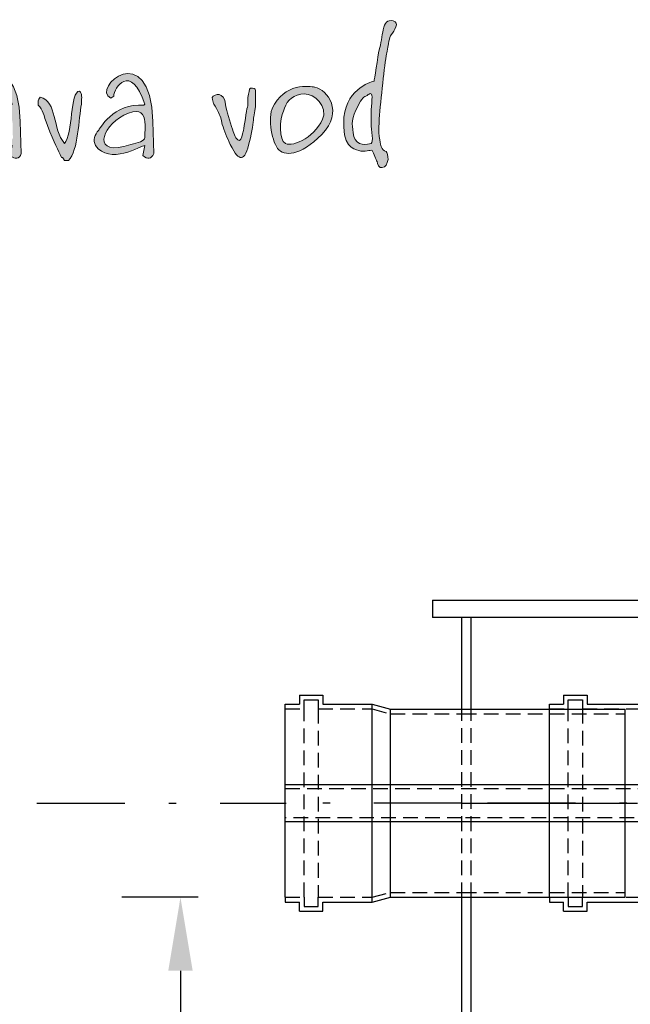
# Model space of a CAD drawing. Units: millimetres. Extents: x 0 to 6300, y 0 to 8910.
# Drawn here: x 1589 to 2110, y 7299 to 8138 of the extents above; entities that cross this region are included whole.
import ezdxf

# ---------------------------------------------------------------- set-up
doc = ezdxf.new("R2010")
doc.units = ezdxf.units.MM
doc.linetypes.add('DASHDOT_m', pattern=[6.25, 3, -1.5, 0.25, -1.5])
doc.linetypes.add('DASHED', pattern=[0.75, 0.5, -0.25])
for name, color, linetype in [('AS-Nevid', 241, 'DASHED'), ('AS-Obrys', 7, 'Continuous'), ('AS-OSY', 4, 'DASHDOT_m')]:
    doc.layers.add(name, color=color, linetype=linetype)
for name, color, linetype, lineweight in [('AS_kóty', 132, 'Continuous', 13), ('AS_logo', 7, 'Continuous', 13), ('AS_razítko', 7, 'Continuous', 15), ('AS_rámeček', 7, 'Continuous', 50)]:
    doc.layers.add(name, color=color, linetype=linetype, lineweight=lineweight)
doc.styles.add('AS_Romans', font='romans.shx', dxfattribs={"width": 0.8})
doc.dimstyles.new('AS_kóty_M25', dxfattribs={"dimscale": 25, "dimtxt": 2.5, "dimasz": 2.5, "dimexe": 2, "dimexo": 2.5, "dimgap": 0.75, "dimtad": 1, "dimdec": 0, "dimtxsty": 'AS_Romans', "dimcen": 2.5, "dimdle": 2, "dimclrd": 256, "dimclre": 256, "dimclrt": 256, "dimadec": 0, "dimazin": 0, "dimtfac": 1, "dimtdec": 0, "dimtmove": 0, "dimatfit": 2, "dimfxl": 1, "dimarcsym": 0})

# ---------------------------------------------------------------- blocks, each defined once
blk = doc.blocks.new('AS_logo')
at = {"layer": 'AS_logo'}
h = blk.add_hatch(color=172, dxfattribs=at)
h.set_gradient(color1=(0, 0, 204), color2=(0, 0, 204), rotation=184)
edge = h.paths.add_edge_path()
edge.add_spline(control_points=[(10.461, -7.897), (10.461, -7.897), (9.689, -8.068), (9.603, -8.925)], knot_values=[0, 0, 0, 0, 1, 1, 1, 1], degree=3, periodic=0)
edge.add_spline(control_points=[(9.603, -8.925), (9.546, -9.783), (9.86, -9.811), (10.032, -9.868)], knot_values=[1, 1, 1, 1, 2, 2, 2, 2], degree=3, periodic=0)
edge.add_spline(control_points=[(10.032, -9.868), (10.175, -9.926), (10.375, -9.84), (10.403, -9.868)], knot_values=[2, 2, 2, 2, 3, 3, 3, 3], degree=3, periodic=0)
edge.add_spline(control_points=[(10.403, -9.868), (10.461, -9.954), (10.518, -10.126), (10.546, -10.183)], knot_values=[3, 3, 3, 3, 4, 4, 4, 4], degree=3, periodic=0)
edge.add_spline(control_points=[(10.546, -10.183), (10.546, -10.24), (10.603, -10.383), (10.689, -10.354)], knot_values=[4, 4, 4, 4, 5, 5, 5, 5], degree=3, periodic=0)
edge.add_spline(control_points=[(10.689, -10.354), (10.803, -10.354), (10.832, -10.24), (10.861, -10.126)], knot_values=[5, 5, 5, 5, 6, 6, 6, 6], degree=3, periodic=0)
edge.add_spline(control_points=[(10.861, -10.126), (10.861, -10.011), (10.832, -9.926), (10.803, -9.897)], knot_values=[6, 6, 6, 6, 7, 7, 7, 7], degree=3, periodic=0)
edge.add_spline(control_points=[(10.803, -9.897), (10.746, -9.868), (10.689, -9.84), (10.661, -9.754)], knot_values=[7, 7, 7, 7, 8, 8, 8, 8], degree=3, periodic=0)
edge.add_spline(control_points=[(10.661, -9.754), (10.661, -9.697), (10.575, -9.526), (10.603, -9.068)], knot_values=[8, 8, 8, 8, 9, 9, 9, 9], degree=3, periodic=0)
edge.add_spline(control_points=[(10.603, -9.068), (10.632, -8.583), (10.746, -7.582), (10.803, -7.182)], knot_values=[9, 9, 9, 9, 10, 10, 10, 10], degree=3, periodic=0)
edge.add_spline(control_points=[(10.803, -7.182), (10.889, -6.782), (10.889, -6.668), (10.946, -6.582)], knot_values=[10, 10, 10, 10, 11, 11, 11, 11], degree=3, periodic=0)
edge.add_spline(control_points=[(10.946, -6.582), (11.032, -6.468), (11.204, -6.239), (11.003, -6.182)], knot_values=[11, 11, 11, 11, 12, 12, 12, 12], degree=3, periodic=0)
edge.add_spline(control_points=[(11.003, -6.182), (10.832, -6.154), (10.775, -6.239), (10.718, -6.439)], knot_values=[12, 12, 12, 12, 13, 13, 13, 13], degree=3, periodic=0)
edge.add_spline(control_points=[(10.718, -6.439), (10.689, -6.611), (10.661, -6.839), (10.603, -7.011)], knot_values=[13, 13, 13, 13, 14, 14, 14, 14], degree=3, periodic=0)
edge.add_spline(control_points=[(10.603, -7.011), (10.575, -7.182), (10.461, -7.897), (10.461, -7.897)], knot_values=[14, 14, 14, 14, 15, 15, 15, 15], degree=3, periodic=0)
edge = h.paths.add_edge_path(flags=16)
edge.add_spline(control_points=[(10.375, -9.097), (10.375, -9.297), (10.461, -9.64), (10.375, -9.668)], knot_values=[0, 0, 0, 0, 1, 1, 1, 1], degree=3, periodic=0)
edge.add_spline(control_points=[(10.375, -9.668), (10.289, -9.697), (9.946, -9.754), (9.889, -9.468)], knot_values=[1, 1, 1, 1, 2, 2, 2, 2], degree=3, periodic=0)
edge.add_spline(control_points=[(9.889, -9.468), (9.832, -9.183), (9.803, -9.04), (9.946, -8.725)], knot_values=[2, 2, 2, 2, 3, 3, 3, 3], degree=3, periodic=0)
edge.add_spline(control_points=[(9.946, -8.725), (10.089, -8.411), (10.146, -8.354), (10.232, -8.325)], knot_values=[3, 3, 3, 3, 4, 4, 4, 4], degree=3, periodic=0)
edge.add_spline(control_points=[(10.232, -8.325), (10.318, -8.268), (10.403, -8.183), (10.403, -8.354)], knot_values=[4, 4, 4, 4, 5, 5, 5, 5], degree=3, periodic=0)
edge.add_spline(control_points=[(10.403, -8.354), (10.403, -8.554), (10.375, -8.64), (10.375, -8.783)], knot_values=[5, 5, 5, 5, 6, 6, 6, 6], degree=3, periodic=0)
edge.add_spline(control_points=[(10.375, -8.783), (10.375, -8.954), (10.375, -9.097), (10.375, -9.097)], knot_values=[6, 6, 6, 6, 7, 7, 7, 7], degree=3, periodic=0)
h = blk.add_hatch(color=172, dxfattribs=at)
h.set_gradient(color1=(0, 0, 204), color2=(0, 0, 204), rotation=184)
edge = h.paths.add_edge_path()
edge.add_spline(control_points=[(-0.896, -8.097), (-0.938, -8.213), (-0.917, -8.323), (-0.798, -8.383), (-0.798, -8.383), (-0.712, -8.325), (-0.712, -8.325), (-0.712, -8.295), (-0.703, -8.255), (-0.686, -8.212)], knot_values=[-8.208383, -8.208383, -8.208383, -8.208383, -8, -8, -8, -7, -7, -7, -6.865868, -6.865868, -6.865868, -6.865868], degree=3, periodic=0)
edge.add_spline(control_points=[(-0.686, -8.212), (-0.683, -8.204), (-0.68, -8.195), (-0.676, -8.187)], knot_values=[-6.865868, -6.865868, -6.865868, -6.865868, -6.841082, -6.841082, -6.841082, -6.841082], degree=3, periodic=0)
edge.add_spline(control_points=[(-0.676, -8.187), (-0.552, -7.91), (-0.139, -7.545), (0.174, -8.554), (0.174, -8.554), (0.145, -8.583), (0.145, -8.583), (-0.712, -8.497), (-1.141, -9.297), (-1.141, -9.297), (-1.255, -9.411), (-1.312, -9.583), (-1.227, -9.726), (-0.855, -10.297), (0.088, -9.726), (0.174, -9.726), (0.174, -9.726), (0.116, -10.011), (0.116, -10.011), (0.259, -10.126), (0.374, -10.126), (0.431, -9.954)], knot_values=[-6.841082, -6.841082, -6.841082, -6.841082, -6, -6, -6, -5, -5, -5, -4, -4, -4, -3, -3, -3, -2, -2, -2, -1, -1, -1, 0, 0, 0, 0], degree=3, periodic=0)
edge.add_spline(control_points=[(0.431, -9.954), (0.431, -9.954), (0.402, -9.04), (0.402, -9.04), (0.373, -8.234), (0.164, -7.863), (-0.08, -7.736)], knot_values=[-10, -10, -10, -10, -9, -9, -9, -8.664111, -8.664111, -8.664111, -8.664111], degree=3, periodic=0)
edge.add_spline(control_points=[(-0.08, -7.736), (-0.192, -7.678), (-0.311, -7.672), (-0.424, -7.699)], knot_values=[-8.664111, -8.664111, -8.664111, -8.664111, -8.509521, -8.509521, -8.509521, -8.509521], degree=3, periodic=0)
edge.add_spline(control_points=[(-0.424, -7.699), (-0.643, -7.751), (-0.835, -7.929), (-0.896, -8.097)], knot_values=[-8.509521, -8.509521, -8.509521, -8.509521, -8.208383, -8.208383, -8.208383, -8.208383], degree=3, periodic=0)
edge = h.paths.add_edge_path(flags=16)
edge.add_spline(control_points=[(0.202, -9.497), (0.145, -9.383), (0.374, -8.44), (-0.427, -8.868), (-1.084, -9.211), (-1.341, -10.068), (-0.226, -9.697), (-0.026, -9.64), (0.174, -9.611), (0.202, -9.497)], knot_values=[0, 0, 0, 0, 1, 1, 1, 2, 2, 2, 3, 3, 3, 3], degree=3, periodic=1)
h = blk.add_hatch(color=172, dxfattribs=at)
h.set_gradient(color1=(0, 0, 204), color2=(0, 0, 204), rotation=184)
edge = h.paths.add_edge_path()
edge.add_spline(control_points=[(2.876, -8.097), (2.834, -8.213), (2.855, -8.323), (2.974, -8.383), (2.974, -8.383), (3.06, -8.325), (3.06, -8.325), (3.06, -8.293), (3.069, -8.25), (3.087, -8.204)], knot_values=[-8.208383, -8.208383, -8.208383, -8.208383, -8, -8, -8, -7, -7, -7, -6.8585, -6.8585, -6.8585, -6.8585], degree=3, periodic=0)
edge.add_spline(control_points=[(3.087, -8.204), (3.089, -8.2), (3.091, -8.195), (3.093, -8.19)], knot_values=[-6.8585, -6.8585, -6.8585, -6.8585, -6.844294, -6.844294, -6.844294, -6.844294], degree=3, periodic=0)
edge.add_spline(control_points=[(3.093, -8.19), (3.209, -7.913), (3.608, -7.541), (3.945, -8.554), (3.945, -8.554), (3.917, -8.583), (3.917, -8.583), (3.06, -8.497), (2.631, -9.297), (2.631, -9.297), (2.517, -9.411), (2.46, -9.583), (2.545, -9.726), (2.917, -10.297), (3.86, -9.726), (3.945, -9.726), (3.945, -9.726), (3.888, -10.011), (3.888, -10.011), (4.031, -10.126), (4.117, -10.126), (4.203, -9.954)], knot_values=[-6.844294, -6.844294, -6.844294, -6.844294, -6, -6, -6, -5, -5, -5, -4, -4, -4, -3, -3, -3, -2, -2, -2, -1, -1, -1, 0, 0, 0, 0], degree=3, periodic=0)
edge.add_spline(control_points=[(4.203, -9.954), (4.203, -9.954), (4.174, -9.04), (4.174, -9.04), (4.144, -8.208), (3.923, -7.839), (3.669, -7.725)], knot_values=[-10, -10, -10, -10, -9, -9, -9, -8.653486, -8.653486, -8.653486, -8.653486], degree=3, periodic=0)
edge.add_spline(control_points=[(3.669, -7.725), (3.557, -7.674), (3.44, -7.673), (3.329, -7.703)], knot_values=[-8.653486, -8.653486, -8.653486, -8.653486, -8.500865, -8.500865, -8.500865, -8.500865], degree=3, periodic=0)
edge.add_spline(control_points=[(3.329, -7.703), (3.118, -7.761), (2.935, -7.934), (2.876, -8.097)], knot_values=[-8.500865, -8.500865, -8.500865, -8.500865, -8.208383, -8.208383, -8.208383, -8.208383], degree=3, periodic=0)
edge = h.paths.add_edge_path(flags=16)
edge.add_spline(control_points=[(3.945, -9.497), (3.917, -9.383), (4.145, -8.44), (3.345, -8.868), (2.688, -9.211), (2.431, -10.068), (3.545, -9.697), (3.745, -9.64), (3.945, -9.611), (3.945, -9.497)], knot_values=[0, 0, 0, 0, 1, 1, 1, 2, 2, 2, 3, 3, 3, 3], degree=3, periodic=1)
h = blk.add_hatch(color=172, dxfattribs=at)
h.set_gradient(color1=(0, 0, 204), color2=(0, 0, 204), rotation=184)
edge = h.paths.add_edge_path()
edge.add_spline(control_points=[(7.032, -8.954), (7.032, -9.068), (7.003, -9.326), (6.917, -9.611), (6.86, -9.897), (6.774, -10.068), (6.689, -10.068), (6.603, -10.068), (6.517, -9.983), (6.374, -9.697), (6.289, -9.526), (6.203, -9.297), (6.146, -9.125), (6.117, -8.983), (6.089, -8.868), (6.06, -8.84), (6.031, -8.783), (6.003, -8.697), (5.946, -8.611), (5.917, -8.554), (5.889, -8.554), (5.889, -8.497), (5.86, -8.383), (5.831, -8.325), (5.946, -8.297), (6.031, -8.268), (6.089, -8.268), (6.174, -8.354), (6.231, -8.44), (6.231, -8.525), (6.26, -8.668), (6.289, -8.811), (6.403, -9.183), (6.46, -9.326), (6.489, -9.468), (6.574, -9.583), (6.632, -9.583), (6.689, -9.554), (6.717, -9.44), (6.746, -9.297), (6.774, -9.183), (6.832, -8.725), (6.86, -8.64), (6.889, -8.525), (6.86, -8.383), (6.889, -8.268), (6.917, -8.154), (6.917, -8.068), (7.003, -8.097), (7.089, -8.125), (7.089, -8.097), (7.089, -8.268), (7.089, -8.44), (7.089, -8.525), (7.089, -8.583)], knot_values=[0, 0, 0, 0, 1, 1, 1, 2, 2, 2, 3, 3, 3, 4, 4, 4, 5, 5, 5, 6, 6, 6, 7, 7, 7, 8, 8, 8, 9, 9, 9, 10, 10, 10, 11, 11, 11, 12, 12, 12, 13, 13, 13, 14, 14, 14, 15, 15, 15, 16, 16, 16, 17, 17, 17, 18, 18, 18, 18], degree=3, periodic=0)
edge.add_spline(control_points=[(7.089, -8.583), (7.089, -8.668), (7.032, -8.954), (7.032, -8.954)], knot_values=[18, 18, 18, 18, 19, 19, 19, 19], degree=3, periodic=0)
h = blk.add_hatch(color=172, dxfattribs=at)
h.set_gradient(color1=(0, 0, 204), color2=(0, 0, 204), rotation=184)
edge = h.paths.add_edge_path()
edge.add_spline(control_points=[(7.632, -8.554), (7.403, -8.868), (7.546, -9.554), (7.717, -9.811), (7.917, -10.04), (8.346, -10.04), (8.975, -9.411), (9.603, -8.754), (9.146, -8.154), (8.775, -8.068)], knot_values=[-3, -3, -3, -3, -2, -2, -2, -1, -1, -1, 0, 0, 0, 0], degree=3, periodic=0)
edge.add_spline(control_points=[(8.775, -8.068), (8.775, -8.068), (8.775, -8.068), (8.775, -8.068), (8.775, -8.068), (8.003, -7.897), (7.632, -8.554)], knot_values=[-5, -5, -5, -5, -4, -4, -4, -3, -3, -3, -3], degree=3, periodic=0)
edge = h.paths.add_edge_path(flags=16)
edge.add_spline(control_points=[(7.889, -8.754), (7.775, -8.954), (7.746, -9.583), (7.946, -9.668), (8.146, -9.783), (8.86, -9.468), (9.032, -8.868), (9.06, -8.44), (8.632, -8.211), (8.375, -8.268)], knot_values=[-3, -3, -3, -3, -2, -2, -2, -1, -1, -1, 0, 0, 0, 0], degree=3, periodic=0)
edge.add_spline(control_points=[(8.375, -8.268), (8.089, -8.325), (7.946, -8.497), (7.889, -8.754)], knot_values=[-4, -4, -4, -4, -3, -3, -3, -3], degree=3, periodic=0)
h = blk.add_hatch(color=172, dxfattribs=at)
h.set_gradient(color1=(0, 0, 204), color2=(0, 0, 204), rotation=184)
edge = h.paths.add_edge_path()
edge.add_spline(control_points=[(2.145, -8.554), (2.06, -8.954), (2.06, -9.868), (1.774, -10.154), (1.774, -10.154), (1.659, -10.154), (1.659, -10.154), (1.602, -10.068), (1.631, -10.068), (1.574, -10.068), (1.488, -9.84), (1.374, -9.697), (1.174, -9.154), (1.059, -8.868), (1.059, -8.697), (0.917, -8.583), (0.917, -8.468), (0.888, -8.44), (0.974, -8.354), (1.459, -8.468), (1.317, -9.268), (1.659, -9.668), (1.917, -9.411), (1.802, -8.183), (2.088, -8.183), (2.174, -8.268), (2.145, -8.325), (2.145, -8.554)], knot_values=[0, 0, 0, 0, 1, 1, 1, 2, 2, 2, 3, 3, 3, 4, 4, 4, 5, 5, 5, 6, 6, 6, 7, 7, 7, 8, 8, 8, 9, 9, 9, 9], degree=3, periodic=1)
at = {"layer": 'AS_logo', "color": 172}
for points, knots in [([(10.461, -7.897), (10.461, -7.897), (9.689, -8.068), (9.603, -8.925), (9.546, -9.783), (9.86, -9.811), (10.032, -9.868), (10.175, -9.926), (10.375, -9.84), (10.403, -9.868), (10.461, -9.954), (10.518, -10.126), (10.546, -10.183), (10.546, -10.24), (10.603, -10.383), (10.689, -10.354), (10.803, -10.354), (10.832, -10.24), (10.861, -10.126), (10.861, -10.011), (10.832, -9.926), (10.803, -9.897), (10.746, -9.868), (10.689, -9.84), (10.661, -9.754), (10.661, -9.697), (10.575, -9.526), (10.603, -9.068), (10.632, -8.583), (10.746, -7.582), (10.803, -7.182), (10.889, -6.782), (10.889, -6.668), (10.946, -6.582), (11.032, -6.468), (11.204, -6.239), (11.003, -6.182), (10.832, -6.154), (10.775, -6.239), (10.718, -6.439), (10.689, -6.611), (10.661, -6.839), (10.603, -7.011), (10.575, -7.182), (10.461, -7.897), (10.461, -7.897), (10.461, -7.897), (10.461, -7.897), (10.461, -7.897)], [0, 0, 0, 0, 1, 1, 1, 2, 2, 2, 3, 3, 3, 4, 4, 4, 5, 5, 5, 6, 6, 6, 7, 7, 7, 8, 8, 8, 9, 9, 9, 10, 10, 10, 11, 11, 11, 12, 12, 12, 13, 13, 13, 14, 14, 14, 15, 15, 15, 16, 16, 16, 16]), ([(0.431, -9.954), (0.374, -10.126), (0.259, -10.126), (0.116, -10.011), (0.116, -10.011), (0.174, -9.726), (0.174, -9.726), (0.088, -9.726), (-0.855, -10.297), (-1.227, -9.726), (-1.312, -9.583), (-1.255, -9.411), (-1.141, -9.297), (-1.141, -9.297), (-0.712, -8.497), (0.145, -8.583), (0.145, -8.583), (0.174, -8.554), (0.174, -8.554), (-0.198, -7.354), (-0.712, -8.097), (-0.712, -8.325), (-0.712, -8.325), (-0.798, -8.383), (-0.798, -8.383), (-1.369, -8.097), (0.316, -6.639), (0.402, -9.04), (0.402, -9.04), (0.431, -9.954), (0.431, -9.954)], [0, 0, 0, 0, 1, 1, 1, 2, 2, 2, 3, 3, 3, 4, 4, 4, 5, 5, 5, 6, 6, 6, 7, 7, 7, 8, 8, 8, 9, 9, 9, 10, 10, 10, 10]), ([(4.203, -9.954), (4.117, -10.126), (4.031, -10.126), (3.888, -10.011), (3.888, -10.011), (3.945, -9.726), (3.945, -9.726), (3.86, -9.726), (2.917, -10.297), (2.545, -9.726), (2.46, -9.583), (2.517, -9.411), (2.631, -9.297), (2.631, -9.297), (3.06, -8.497), (3.917, -8.583), (3.917, -8.583), (3.945, -8.554), (3.945, -8.554), (3.545, -7.354), (3.06, -8.097), (3.06, -8.325), (3.06, -8.325), (2.974, -8.383), (2.974, -8.383), (2.402, -8.097), (4.088, -6.639), (4.174, -9.04), (4.174, -9.04), (4.203, -9.954), (4.203, -9.954)], [0, 0, 0, 0, 1, 1, 1, 2, 2, 2, 3, 3, 3, 4, 4, 4, 5, 5, 5, 6, 6, 6, 7, 7, 7, 8, 8, 8, 9, 9, 9, 10, 10, 10, 10]), ([(7.032, -8.954), (7.032, -9.068), (7.003, -9.326), (6.917, -9.611), (6.86, -9.897), (6.774, -10.068), (6.689, -10.068), (6.603, -10.068), (6.517, -9.983), (6.374, -9.697), (6.289, -9.526), (6.203, -9.297), (6.146, -9.125), (6.117, -8.983), (6.089, -8.868), (6.06, -8.84), (6.031, -8.783), (6.003, -8.697), (5.946, -8.611), (5.917, -8.554), (5.889, -8.554), (5.889, -8.497), (5.86, -8.383), (5.831, -8.325), (5.946, -8.297), (6.031, -8.268), (6.089, -8.268), (6.174, -8.354), (6.231, -8.44), (6.231, -8.525), (6.26, -8.668), (6.289, -8.811), (6.403, -9.183), (6.46, -9.326), (6.489, -9.468), (6.574, -9.583), (6.632, -9.583), (6.689, -9.554), (6.717, -9.44), (6.746, -9.297), (6.774, -9.183), (6.832, -8.725), (6.86, -8.64), (6.889, -8.525), (6.86, -8.383), (6.889, -8.268), (6.917, -8.154), (6.917, -8.068), (7.003, -8.097), (7.089, -8.125), (7.089, -8.097), (7.089, -8.268), (7.089, -8.44), (7.089, -8.525), (7.089, -8.583), (7.089, -8.668), (7.032, -8.954), (7.032, -8.954)], [0, 0, 0, 0, 1, 1, 1, 2, 2, 2, 3, 3, 3, 4, 4, 4, 5, 5, 5, 6, 6, 6, 7, 7, 7, 8, 8, 8, 9, 9, 9, 10, 10, 10, 11, 11, 11, 12, 12, 12, 13, 13, 13, 14, 14, 14, 15, 15, 15, 16, 16, 16, 17, 17, 17, 18, 18, 18, 19, 19, 19, 19]), ([(8.775, -8.068), (9.146, -8.154), (9.603, -8.754), (8.975, -9.411), (8.346, -10.04), (7.917, -10.04), (7.717, -9.811), (7.546, -9.554), (7.403, -8.868), (7.632, -8.554), (8.003, -7.897), (8.775, -8.068), (8.775, -8.068), (8.775, -8.068), (8.775, -8.068), (8.775, -8.068)], [0, 0, 0, 0, 1, 1, 1, 2, 2, 2, 3, 3, 3, 4, 4, 4, 5, 5, 5, 5]), ([(2.145, -8.554), (2.06, -8.954), (2.06, -9.868), (1.774, -10.154), (1.774, -10.154), (1.659, -10.154), (1.659, -10.154), (1.602, -10.068), (1.631, -10.068), (1.574, -10.068), (1.488, -9.84), (1.374, -9.697), (1.174, -9.154), (1.059, -8.868), (1.059, -8.697), (0.917, -8.583), (0.917, -8.468), (0.888, -8.44), (0.974, -8.354), (1.459, -8.468), (1.317, -9.268), (1.659, -9.668), (1.917, -9.411), (1.802, -8.183), (2.088, -8.183), (2.174, -8.268), (2.145, -8.325), (2.145, -8.554)], [0, 0, 0, 0, 1, 1, 1, 2, 2, 2, 3, 3, 3, 4, 4, 4, 5, 5, 5, 6, 6, 6, 7, 7, 7, 8, 8, 8, 9, 9, 9, 9]), ([(8.375, -8.268), (8.632, -8.211), (9.06, -8.44), (9.032, -8.868), (8.86, -9.468), (8.146, -9.783), (7.946, -9.668), (7.746, -9.583), (7.775, -8.954), (7.889, -8.754), (7.946, -8.497), (8.089, -8.325), (8.375, -8.268)], [0, 0, 0, 0, 1, 1, 1, 2, 2, 2, 3, 3, 3, 4, 4, 4, 4]), ([(10.375, -9.097), (10.375, -9.297), (10.461, -9.64), (10.375, -9.668), (10.289, -9.697), (9.946, -9.754), (9.889, -9.468), (9.832, -9.183), (9.803, -9.04), (9.946, -8.725), (10.089, -8.411), (10.146, -8.354), (10.232, -8.325), (10.318, -8.268), (10.403, -8.183), (10.403, -8.354), (10.403, -8.554), (10.375, -8.64), (10.375, -8.783), (10.375, -8.954), (10.375, -9.097), (10.375, -9.097)], [0, 0, 0, 0, 1, 1, 1, 2, 2, 2, 3, 3, 3, 4, 4, 4, 5, 5, 5, 6, 6, 6, 7, 7, 7, 7]), ([(3.945, -9.497), (3.917, -9.383), (4.145, -8.44), (3.345, -8.868), (2.688, -9.211), (2.431, -10.068), (3.545, -9.697), (3.745, -9.64), (3.945, -9.611), (3.945, -9.497)], [0, 0, 0, 0, 1, 1, 1, 2, 2, 2, 3, 3, 3, 3])]:
    blk.add_open_spline(points, degree=3, knots=knots, dxfattribs=at)
blk = doc.blocks.new('AS_typové_A4')
at = {"layer": 'AS_razítko', "lineweight": 50}
blk.add_blockref('AS_logo', (-157.404, 277.422), dxfattribs=at)
blk = doc.blocks.new('*D39')
at = {"layer": 'AS_kóty', "lineweight": -2}
for p, q in [((1741.76, 7390.43), (1676.62, 7390.43)), ((1726.62, 7327.93), (1726.62, 5183.18)), ((1880.54, 5120.68), (1676.62, 5120.68))]:
    blk.add_line(p, q, dxfattribs=at)
at = {"layer": 'AS_kóty'}
for points in [[(1737.04, 7327.93), (1716.21, 7327.93), (1726.62, 7390.43)], [(1716.21, 5183.18), (1737.04, 5183.18), (1726.62, 5120.68)]]:
    blk.add_solid(points, dxfattribs=at)
at = {"layer": 'Defpoints', "color": 0}
for p in [(1804.26, 7390.43), (1726.62, 5120.68), (1943.04, 5120.68)]:
    blk.add_point(p, dxfattribs=at)
at = {"layer": 'AS_kóty', "insert": (1676.62, 6255.55), "char_height": 62.5, "attachment_point": 5, "rotation": 90, "style": 'AS_Romans'}
blk.add_mtext('2270', dxfattribs=at)
blk = doc.blocks.new('PRESUVKA')
at = {"layer": 'AS-Nevid', "ltscale": 25}
for p, q in [((-61, 80.25), (-61, 88)), ((-61, 88), (-49, 88)), ((-49, 88), (-49, 80.25)), ((61, 88), (49, 88)), ((49, 88), (49, 80.25)), ((61, 80.25), (61, 88)), ((-77, 80.25), (-61, 80.25)), ((-61, -80.25), (-61, 80.25)), ((-49, 80.25), (49, 80.25)), ((-49, 80.25), (-49, -80.25)), ((49, 80.25), (49, -80.25)), ((77, 80.25), (61, 80.25)), ((61, -80.25), (61, 80.25)), ((-77, -80.25), (-61, -80.25)), ((-61, -80.25), (-61, -88)), ((-49, -88), (-49, -80.25)), ((-49, -80.25), (49, -80.25)), ((49, -88), (49, -80.25)), ((77, -80.25), (61, -80.25)), ((61, -80.25), (61, -88)), ((-61, -88), (-49, -88)), ((61, -88), (49, -88))]:
    blk.add_line(p, q, dxfattribs=at)
at = {"layer": 'AS-Obrys', "ltscale": 25}
for p, q in [((-77, 80.25), (-77, 84.25)), ((-77, 84.25), (-65, 84.25)), ((-65, 92), (-65, 84.25)), ((-65, 92), (-45, 92)), ((-45, 92), (-45, 84.25)), ((-45, 84.25), (45, 84.25)), ((65, 92), (45, 92)), ((45, 92), (45, 84.25)), ((65, 92), (65, 84.25)), ((77, 84.25), (65, 84.25)), ((77, 80.25), (77, 84.25)), ((-77, -80.25), (-77, 80.25)), ((77, -80.25), (77, 80.25)), ((-77, -80.25), (-77, -84.25)), ((-77, -80.25), (-77, -84.25)), ((77, -80.25), (77, -84.25)), ((77, -80.25), (77, -84.25)), ((-77, -84.25), (-65, -84.25)), ((-65, -92), (-65, -84.25)), ((-65, -92), (-45, -92)), ((-45, -92), (-45, -84.25)), ((-45, -84.25), (45, -84.25)), ((45, -92), (45, -84.25)), ((65, -92), (45, -92)), ((77, -84.25), (65, -84.25)), ((65, -92), (65, -84.25))]:
    blk.add_line(p, q, dxfattribs=at)
at = {"layer": 'AS-OSY', "ltscale": 25}
blk.add_line((-77, 0), (77, 0), dxfattribs=at)

msp = doc.modelspace()

# ---------------------------------------------------------------- linework, layer by layer
at = {"layer": 'AS-Nevid', "ltscale": 25}
for p, q in [((1832, 7550.93), (1832, 7558.68)), ((1832, 7558.68), (1844, 7558.68)), ((1844, 7558.68), (1844, 7550.93)), ((1816, 7550.93), (1832, 7550.93)), ((1832, 7390.43), (1832, 7550.93)), ((1844, 7550.93), (1890, 7550.93)), ((1844, 7550.93), (1844, 7390.43)), ((1890, 7550.93), (1905.86, 7546.68)), ((1966.66, 7390.68), (1966.66, 7550.68)), ((1974.66, 7390.68), (1974.66, 7550.68)), ((1905.86, 7546.68), (1966.66, 7546.68)), ((1966.66, 7546.68), (2105.86, 7546.68)), ((1816, 7483.18), (1966.66, 7483.18)), ((1816, 7483.18), (1966.66, 7483.18)), ((1966.66, 7483.18), (2376, 7483.18)), ((1966.66, 7483.18), (2376, 7483.18)), ((1966.66, 7458.18), (1816, 7458.18)), ((1966.66, 7458.18), (1816, 7458.18)), ((2376, 7458.18), (1966.66, 7458.18)), ((2376, 7458.18), (1966.66, 7458.18)), ((1816, 7390.43), (1832, 7390.43)), ((1832, 7390.43), (1832, 7382.68)), ((1844, 7382.68), (1844, 7390.43)), ((1844, 7390.43), (1890, 7390.43)), ((1890, 7390.43), (1905.86, 7394.68)), ((1905.86, 7394.68), (1966.66, 7394.68)), ((1966.66, 7394.68), (2105.86, 7394.68)), ((1832, 7382.68), (1844, 7382.68))]:
    msp.add_line(p, q, dxfattribs=at)
at = {"layer": 'AS-Obrys', "ltscale": 25}
for p, q in [((1941.66, 7643.68), (2189.66, 7643.68)), ((1941.66, 7643.68), (1941.66, 7628.68)), ((2189.66, 7628.68), (1941.66, 7628.68)), ((1978.66, 7628.68), (1953.66, 7628.68)), ((1986.66, 7628.68), (1978.66, 7628.68)), ((2163.66, 7628.68), (1978.66, 7628.68)), ((1828, 7562.68), (1828, 7554.93)), ((1828, 7562.68), (1848, 7562.68)), ((1848, 7562.68), (1848, 7554.93)), ((1816, 7550.93), (1816, 7554.93)), ((1816, 7554.93), (1828, 7554.93)), ((1816, 7390.43), (1816, 7550.93)), ((1848, 7554.93), (1890, 7554.93)), ((1890, 7386.43), (1890, 7554.93)), ((1890, 7554.93), (1905.86, 7550.68)), ((1905.86, 7390.68), (1905.86, 7550.68)), ((1905.86, 7550.68), (1966.66, 7550.68)), ((1966.66, 7550.68), (2105.86, 7550.68)), ((2105.86, 7390.68), (2105.86, 7550.68)), ((1816, 7390.43), (1816, 7386.43)), ((1816, 7390.43), (1816, 7386.43)), ((1890, 7386.43), (1905.86, 7390.68)), ((1905.86, 7390.68), (1966.66, 7390.68)), ((1966.66, 7390.68), (2105.86, 7390.68)), ((1816, 7386.43), (1828, 7386.43)), ((1828, 7378.68), (1828, 7386.43)), ((1848, 7378.68), (1848, 7386.43)), ((1848, 7386.43), (1890, 7386.43)), ((1828, 7378.68), (1848, 7378.68))]:
    msp.add_line(p, q, dxfattribs=at)
at = {"layer": 'AS-Obrys'}
for p, q in [((1966.66, 7550.68), (1966.66, 7628.68)), ((1974.66, 7550.68), (1974.66, 7628.68)), ((1966.66, 5128.68), (1966.66, 7390.68)), ((1974.66, 5128.68), (1974.66, 7390.68))]:
    msp.add_line(p, q, dxfattribs=at)
at = {"layer": 'AS-Obrys', "ltscale": 25}
for points in [[(1966.66, 7454.68), (1816, 7454.68), (1816, 7486.68), (1966.66, 7486.68)], [(1966.66, 7454.68), (1816, 7454.68), (1816, 7486.68), (1966.66, 7486.68)], [(1966.66, 7486.68), (2376, 7486.68), (2376, 7454.68), (1966.66, 7454.68)], [(1978.4, 7486.68), (2376, 7486.68), (2376, 7454.68), (1978.4, 7454.68)]]:
    msp.add_lwpolyline(points, dxfattribs=at)
at = {"layer": 'AS-OSY', "ltscale": 25}
for p, q in [((1604.26, 7470.68), (1816.66, 7470.68)), ((1966.66, 7470.68), (1816, 7470.68)), ((1966.66, 7470.68), (1816, 7470.68)), ((2376, 7470.68), (1966.66, 7470.68)), ((1966.66, 7470.68), (2094.12, 7470.68)), ((2376, 7470.68), (1966.66, 7470.68))]:
    msp.add_line(p, q, dxfattribs=at)

# ---------------------------------------------------------------- block references
at = {"layer": 'AS-Obrys', "ltscale": 25}
msp.add_blockref('PRESUVKA', (2118.34, 7470.68), dxfattribs=at)
at = {"layer": 'AS_rámeček', "lineweight": 50, "xscale": 30, "yscale": 30, "zscale": 30}
msp.add_blockref('AS_typové_A4', (6300, 0), dxfattribs=at)

# ---------------------------------------------------------------- dimensions: what is measured, and where the dimension line sits
at = {"layer": 'AS_kóty'}
dim = msp.add_linear_dim(base=(1726.62, 5120.68), p1=(1804.26, 7390.43), p2=(1943.04, 5120.68), angle=90, dimstyle='AS_kóty_M25', dxfattribs=at)
dim.commit()
dim.dimension.update_dxf_attribs({"geometry": '*D39', "text_midpoint": (1676.62, 6255.55)})

doc.saveas('drawing.dxf')
